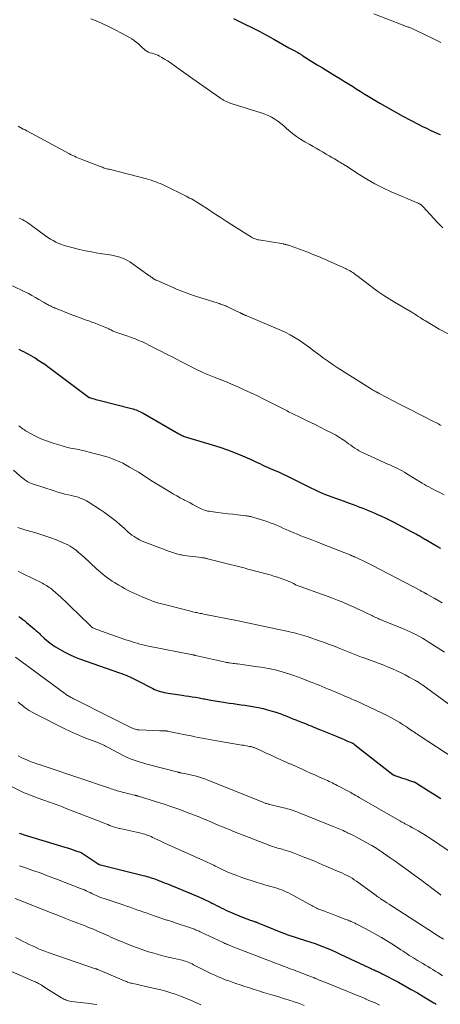
# Model space of a CAD drawing. Units: feet. Extents: x 1940000 to 1945042, y 529998 to 535001.
# Drawn here: x 1940121 to 1940208, y 532771 to 532974 of the extents above; entities that cross this region are included whole.
import ezdxf

# ---------------------------------------------------------------- set-up
doc = ezdxf.new("R2010")
doc.units = ezdxf.units.FT
doc.header["$LTSCALE"] = 100
doc.header["$MEASUREMENT"] = 0
doc.layers.add('CONTOUR INDEX', color=32, linetype='Continuous', lineweight=25)
doc.layers.add('CONTOUR INTERMEDIATE', color=40, linetype='Continuous', lineweight=15)

msp = doc.modelspace()

# ---------------------------------------------------------------- linework, layer by layer
at = {"layer": 'CONTOUR INDEX', "flags": 128}
for points, elevation in [([(1940164.96, 532974.53), (1940167.22, 532973.42), (1940168.76, 532972.65), (1940170.29, 532971.86), (1940171.8, 532971.04), (1940173.31, 532970.21), (1940176.42, 532968.46), (1940176.56, 532968.38), (1940176.7, 532968.31), (1940176.85, 532968.23), (1940176.99, 532968.16), (1940177.14, 532968.09), (1940177.28, 532968.02), (1940177.42, 532967.94), (1940177.57, 532967.87), (1940178.18, 532967.53), (1940178.33, 532967.45), (1940178.48, 532967.36), (1940178.63, 532967.27), (1940178.78, 532967.17), (1940178.92, 532967.07), (1940179.07, 532966.98), (1940179.21, 532966.89), (1940179.36, 532966.79), (1940181.23, 532965.62), (1940182.32, 532964.95), (1940183.41, 532964.28), (1940184.5, 532963.61), (1940185.59, 532962.94), (1940186.28, 532962.52), (1940187.11, 532962.01), (1940187.94, 532961.51), (1940188.76, 532960.99), (1940189.58, 532960.48), (1940190.4, 532959.97), (1940191.22, 532959.45), (1940192.05, 532958.95), (1940192.88, 532958.45), (1940195.26, 532957.01), (1940196.83, 532956.09), (1940198.42, 532955.19), (1940200.02, 532954.31), (1940201.63, 532953.46), (1940203.34, 532952.58), (1940204.11, 532952.19), (1940204.89, 532951.81), (1940205.67, 532951.45), (1940206.46, 532951.09), (1940207.54, 532950.61), (1940207.79, 532950.5)], 840), ([(1940120.55, 532906.11), (1940121.05, 532905.87), (1940121.55, 532905.62), (1940122.05, 532905.36), (1940122.55, 532905.1), (1940123.03, 532904.83), (1940123.52, 532904.55), (1940123.93, 532904.31), (1940124.61, 532903.89), (1940125.28, 532903.46), (1940125.94, 532903.01), (1940126.59, 532902.54), (1940135.1, 532896.16), (1940135.17, 532896.12), (1940135.83, 532895.94), (1940136.16, 532895.85), (1940136.49, 532895.76), (1940136.82, 532895.67), (1940137.15, 532895.59), (1940143.89, 532893.88), (1940144.21, 532893.79), (1940144.52, 532893.69), (1940144.83, 532893.58), (1940145.14, 532893.47), (1940145.44, 532893.33), (1940145.74, 532893.19), (1940146.03, 532893.04), (1940146.32, 532892.89), (1940153.67, 532888.66), (1940153.89, 532888.54), (1940154.11, 532888.42), (1940154.33, 532888.31), (1940154.56, 532888.21), (1940154.79, 532888.11), (1940155.03, 532888.02), (1940155.26, 532887.94), (1940155.5, 532887.87), (1940160.61, 532886.37), (1940162.19, 532885.87), (1940163.76, 532885.33), (1940165.31, 532884.73), (1940166.84, 532884.08), (1940168.79, 532883.22), (1940169.33, 532882.98), (1940169.87, 532882.73), (1940170.41, 532882.48), (1940170.94, 532882.23), (1940171.48, 532881.97), (1940172.01, 532881.72), (1940172.55, 532881.48), (1940173.09, 532881.25), (1940173.63, 532881.02), (1940174.43, 532880.67), (1940175.24, 532880.3), (1940176.04, 532879.93), (1940176.83, 532879.55), (1940181.3, 532877.34), (1940181.59, 532877.2), (1940181.88, 532877.06), (1940182.17, 532876.91), (1940182.46, 532876.77), (1940182.75, 532876.63), (1940183.05, 532876.49), (1940183.35, 532876.36), (1940183.65, 532876.24), (1940184.58, 532875.89), (1940185.35, 532875.6), (1940186.12, 532875.31), (1940186.89, 532875.03), (1940187.66, 532874.75), (1940189.11, 532874.23), (1940189.78, 532873.99), (1940190.44, 532873.75), (1940191.11, 532873.5), (1940191.77, 532873.24), (1940192.43, 532872.98), (1940193.09, 532872.71), (1940193.74, 532872.43), (1940194.39, 532872.15), (1940194.79, 532871.97), (1940195.64, 532871.58), (1940196.48, 532871.19), (1940197.31, 532870.78), (1940198.14, 532870.35), (1940201.76, 532868.45), (1940202.03, 532868.31), (1940202.3, 532868.17), (1940202.57, 532868.02), (1940202.84, 532867.87), (1940203.22, 532867.67), (1940203.3, 532867.62), (1940203.38, 532867.58), (1940203.45, 532867.54), (1940203.53, 532867.49), (1940203.61, 532867.45), (1940203.69, 532867.4), (1940203.77, 532867.36), (1940203.85, 532867.31), (1940204.04, 532867.2), (1940204.22, 532867.09), (1940204.4, 532866.99), (1940204.57, 532866.88), (1940204.75, 532866.78), (1940206.51, 532865.74), (1940206.67, 532865.65), (1940206.83, 532865.55), (1940206.99, 532865.46), (1940207.16, 532865.37), (1940207.32, 532865.28), (1940207.48, 532865.18), (1940207.64, 532865.09), (1940207.8, 532865)], 860), ([(1940120.56, 532850.88), (1940120.97, 532850.58), (1940121.38, 532850.27), (1940121.79, 532849.95), (1940122.19, 532849.62), (1940123.8, 532848.27), (1940123.97, 532848.13), (1940124.13, 532847.99), (1940124.3, 532847.85), (1940124.46, 532847.7), (1940124.62, 532847.55), (1940124.77, 532847.4), (1940124.93, 532847.25), (1940125.09, 532847.1), (1940125.84, 532846.39), (1940126.39, 532845.89), (1940126.96, 532845.43), (1940127.56, 532845), (1940128.17, 532844.6), (1940129.12, 532844.02), (1940130.09, 532843.47), (1940131.08, 532842.97), (1940132.09, 532842.52), (1940133.13, 532842.12), (1940141.41, 532839.21), (1940141.87, 532839.05), (1940142.32, 532838.88), (1940142.76, 532838.7), (1940143.21, 532838.51), (1940143.65, 532838.31), (1940144.08, 532838.11), (1940144.52, 532837.9), (1940144.95, 532837.68), (1940148.27, 532835.97), (1940148.65, 532835.79), (1940149.03, 532835.63), (1940149.43, 532835.49), (1940149.83, 532835.37), (1940150.24, 532835.27), (1940150.65, 532835.18), (1940151.06, 532835.1), (1940151.48, 532835.03), (1940154.38, 532834.59), (1940155.06, 532834.49), (1940155.75, 532834.38), (1940156.43, 532834.27), (1940157.11, 532834.15), (1940157.86, 532834.02), (1940158.17, 532833.97), (1940158.47, 532833.92), (1940158.77, 532833.86), (1940159.07, 532833.81), (1940159.37, 532833.75), (1940159.67, 532833.7), (1940159.98, 532833.64), (1940160.28, 532833.59), (1940162.5, 532833.21), (1940163.31, 532833.08), (1940164.12, 532832.96), (1940164.93, 532832.84), (1940165.74, 532832.73), (1940166.56, 532832.62), (1940167.37, 532832.51), (1940168.18, 532832.39), (1940168.99, 532832.25), (1940169.26, 532832.21), (1940170.19, 532832.03), (1940171.12, 532831.83), (1940172.05, 532831.58), (1940172.96, 532831.31), (1940173.51, 532831.14), (1940174.15, 532830.93), (1940174.78, 532830.71), (1940175.41, 532830.47), (1940176.04, 532830.23), (1940176.66, 532829.98), (1940177.28, 532829.73), (1940177.91, 532829.49), (1940178.53, 532829.24), (1940179.25, 532828.96), (1940179.7, 532828.78), (1940180.16, 532828.6), (1940180.61, 532828.42), (1940181.06, 532828.24), (1940181.64, 532828), (1940181.8, 532827.94), (1940181.97, 532827.87), (1940182.13, 532827.8), (1940182.3, 532827.73), (1940182.46, 532827.66), (1940182.63, 532827.59), (1940182.8, 532827.52), (1940182.96, 532827.46), (1940186.09, 532826.17), (1940186.69, 532825.93), (1940187.28, 532825.68), (1940187.88, 532825.42), (1940188.47, 532825.17), (1940189.49, 532824.73), (1940189.57, 532824.69), (1940189.66, 532824.65), (1940189.74, 532824.61), (1940189.82, 532824.56), (1940189.9, 532824.51), (1940189.97, 532824.46), (1940190.05, 532824.4), (1940190.12, 532824.34), (1940197.94, 532818.2), (1940197.99, 532818.17), (1940198.04, 532818.14), (1940198.09, 532818.1), (1940198.14, 532818.07), (1940198.19, 532818.05), (1940198.24, 532818.02), (1940198.3, 532818), (1940198.35, 532817.98), (1940199.23, 532817.69), (1940199.72, 532817.53), (1940200.21, 532817.37), (1940200.7, 532817.21), (1940201.19, 532817.05), (1940202.24, 532816.71), (1940202.29, 532816.69), (1940202.34, 532816.67), (1940202.39, 532816.65), (1940202.44, 532816.63), (1940202.49, 532816.61), (1940202.54, 532816.58), (1940202.59, 532816.55), (1940202.64, 532816.52), (1940205.32, 532814.84), (1940206.61, 532814.04), (1940207.89, 532813.23)], 880), ([(1940120.64, 532806.06), (1940121.15, 532805.9), (1940121.67, 532805.75), (1940130.09, 532803.18), (1940130.67, 532803), (1940131.24, 532802.82), (1940131.81, 532802.63), (1940132.38, 532802.43), (1940133.47, 532802.03), (1940133.49, 532802.02), (1940133.51, 532802.02), (1940133.53, 532802.01), (1940133.55, 532802), (1940133.63, 532801.95), (1940133.65, 532801.94), (1940133.67, 532801.93), (1940133.69, 532801.92), (1940133.71, 532801.91), (1940136.97, 532799.71), (1940136.98, 532799.7), (1940137, 532799.69), (1940137.02, 532799.68), (1940137.04, 532799.67), (1940137.11, 532799.64), (1940137.13, 532799.63), (1940137.15, 532799.62), (1940137.17, 532799.61), (1940137.19, 532799.61), (1940146.29, 532797.33), (1940146.66, 532797.24), (1940147.03, 532797.13), (1940147.4, 532797.02), (1940147.77, 532796.91), (1940148.14, 532796.79), (1940148.5, 532796.66), (1940148.86, 532796.53), (1940149.22, 532796.39), (1940149.45, 532796.3), (1940149.92, 532796.12), (1940150.39, 532795.93), (1940150.86, 532795.75), (1940151.33, 532795.56), (1940154.15, 532794.42), (1940154.99, 532794.07), (1940155.83, 532793.72), (1940156.66, 532793.37), (1940157.5, 532793.01), (1940157.98, 532792.8), (1940158.57, 532792.54), (1940159.16, 532792.27), (1940159.74, 532791.99), (1940160.32, 532791.7), (1940160.52, 532791.6), (1940161, 532791.36), (1940161.48, 532791.12), (1940161.95, 532790.88), (1940162.43, 532790.64), (1940162.91, 532790.4), (1940163.4, 532790.17), (1940163.88, 532789.96), (1940164.37, 532789.74), (1940166.64, 532788.78), (1940167.09, 532788.6), (1940167.53, 532788.42), (1940167.99, 532788.25), (1940168.44, 532788.09), (1940169.18, 532787.84), (1940169.27, 532787.81), (1940169.36, 532787.78), (1940169.45, 532787.75), (1940169.54, 532787.72), (1940169.63, 532787.7), (1940169.71, 532787.66), (1940169.8, 532787.63), (1940169.89, 532787.6), (1940174.78, 532785.62), (1940174.98, 532785.54), (1940175.18, 532785.46), (1940175.37, 532785.38), (1940175.57, 532785.31), (1940175.94, 532785.16), (1940176.05, 532785.13), (1940180.08, 532783.83), (1940180.97, 532783.53), (1940181.86, 532783.22), (1940182.75, 532782.9), (1940183.63, 532782.56), (1940184.5, 532782.21), (1940185.37, 532781.85), (1940186.23, 532781.46), (1940187.08, 532781.07), (1940193.1, 532778.22), (1940193.28, 532778.14), (1940193.46, 532778.05), (1940193.64, 532777.97), (1940193.82, 532777.89), (1940193.98, 532777.82), (1940194.08, 532777.77), (1940194.19, 532777.72), (1940194.3, 532777.68), (1940194.4, 532777.63), (1940194.51, 532777.59), (1940194.62, 532777.54), (1940194.72, 532777.49), (1940194.83, 532777.44), (1940194.95, 532777.39), (1940195.11, 532777.31), (1940195.27, 532777.23), (1940195.43, 532777.15), (1940195.59, 532777.07), (1940199.11, 532775.22), (1940200.44, 532774.51), (1940201.76, 532773.77), (1940203.07, 532773.02), (1940204.37, 532772.24), (1940206.47, 532770.96), (1940206.71, 532770.81), (1940206.95, 532770.66)], 900)]:
    msp.add_lwpolyline(points, dxfattribs=dict(at, elevation=elevation))
at = {"layer": 'CONTOUR INTERMEDIATE', "flags": 128}
for points, elevation in [([(1940135.47, 532974.45), (1940136.42, 532974.06), (1940137.8, 532973.46), (1940139.16, 532972.84), (1940140.5, 532972.17), (1940141.83, 532971.47), (1940143.45, 532970.59), (1940143.95, 532970.3), (1940144.42, 532969.98), (1940144.87, 532969.62), (1940145.31, 532969.24), (1940145.6, 532968.97), (1940145.88, 532968.71), (1940146.16, 532968.46), (1940146.45, 532968.21), (1940146.74, 532967.97), (1940147.04, 532967.75), (1940147.37, 532967.57), (1940147.71, 532967.43), (1940148.07, 532967.33), (1940148.14, 532967.31), (1940148.54, 532967.2), (1940148.94, 532967.07), (1940149.32, 532966.91), (1940149.69, 532966.72), (1940150.15, 532966.46), (1940150.74, 532966.12), (1940151.32, 532965.76), (1940151.89, 532965.38), (1940152.45, 532964.98), (1940152.69, 532964.81), (1940153.17, 532964.45), (1940153.66, 532964.1), (1940154.14, 532963.75), (1940154.63, 532963.4), (1940155.12, 532963.06), (1940155.61, 532962.71), (1940156.1, 532962.37), (1940156.59, 532962.02), (1940162.07, 532958.17), (1940162.35, 532957.98), (1940162.64, 532957.8), (1940162.93, 532957.64), (1940163.23, 532957.48), (1940163.53, 532957.34), (1940163.84, 532957.2), (1940164.16, 532957.08), (1940164.47, 532956.96), (1940165.17, 532956.73), (1940165.83, 532956.51), (1940166.5, 532956.29), (1940167.17, 532956.08), (1940167.84, 532955.87), (1940170.72, 532954.99), (1940171.45, 532954.74), (1940172.16, 532954.44), (1940172.85, 532954.08), (1940173.51, 532953.69), (1940174.16, 532953.25), (1940174.78, 532952.78), (1940175.39, 532952.3), (1940175.98, 532951.79), (1940176.38, 532951.43), (1940177.17, 532950.75), (1940178, 532950.12), (1940178.87, 532949.54), (1940179.77, 532949), (1940180.79, 532948.43), (1940181.46, 532948.05), (1940182.12, 532947.67), (1940182.78, 532947.29), (1940183.44, 532946.91), (1940183.63, 532946.8), (1940184.19, 532946.46), (1940184.76, 532946.13), (1940185.32, 532945.79), (1940185.89, 532945.46), (1940186.63, 532945.02), (1940186.82, 532944.9), (1940187.02, 532944.79), (1940187.21, 532944.67), (1940187.4, 532944.55), (1940187.6, 532944.44), (1940187.79, 532944.32), (1940187.98, 532944.2), (1940188.17, 532944.08), (1940190.96, 532942.26), (1940192.57, 532941.27), (1940194.21, 532940.33), (1940195.89, 532939.48), (1940197.61, 532938.69), (1940203.18, 532936.3), (1940203.29, 532936.25), (1940203.39, 532936.2), (1940203.49, 532936.15), (1940203.6, 532936.1), (1940203.65, 532936.07), (1940203.72, 532936.03), (1940203.8, 532935.98), (1940203.87, 532935.93), (1940203.93, 532935.87), (1940204, 532935.81), (1940204.06, 532935.75), (1940204.12, 532935.68), (1940204.18, 532935.62), (1940207.27, 532932.28), (1940208.27, 532931.25)], 844), ([(1940194.06, 532975.47), (1940201.11, 532972.74), (1940201.27, 532972.68), (1940201.43, 532972.62), (1940201.58, 532972.55), (1940201.74, 532972.49), (1940201.89, 532972.42), (1940202.04, 532972.35), (1940202.2, 532972.28), (1940202.35, 532972.21), (1940206.52, 532970.23), (1940207.22, 532969.89), (1940207.92, 532969.53)], 836), ([(1940120.43, 532952.22), (1940120.79, 532952.04), (1940121.15, 532951.85), (1940121.51, 532951.65), (1940121.87, 532951.46), (1940122.23, 532951.27), (1940131.06, 532946.52), (1940131.4, 532946.34), (1940131.74, 532946.17), (1940132.09, 532946.01), (1940132.43, 532945.85), (1940132.78, 532945.7), (1940133.14, 532945.56), (1940133.49, 532945.41), (1940133.84, 532945.28), (1940137.42, 532943.91), (1940137.64, 532943.82), (1940137.87, 532943.74), (1940138.09, 532943.66), (1940138.32, 532943.59), (1940138.55, 532943.52), (1940138.78, 532943.45), (1940139.01, 532943.38), (1940139.24, 532943.32), (1940147.01, 532941.32), (1940147.49, 532941.19), (1940147.96, 532941.05), (1940148.43, 532940.9), (1940148.9, 532940.73), (1940149.36, 532940.56), (1940149.82, 532940.37), (1940150.27, 532940.17), (1940150.72, 532939.96), (1940155.17, 532937.77), (1940155.55, 532937.58), (1940155.92, 532937.39), (1940156.29, 532937.19), (1940156.66, 532936.99), (1940157.02, 532936.77), (1940157.38, 532936.56), (1940157.73, 532936.34), (1940158.09, 532936.11), (1940159.81, 532934.99), (1940161.02, 532934.2), (1940162.24, 532933.41), (1940163.45, 532932.63), (1940164.67, 532931.85), (1940168.71, 532929.28), (1940168.89, 532929.17), (1940169.07, 532929.07), (1940169.26, 532928.99), (1940169.45, 532928.92), (1940169.65, 532928.85), (1940169.85, 532928.8), (1940170.05, 532928.75), (1940170.25, 532928.71), (1940175.31, 532927.88), (1940175.44, 532927.86), (1940175.57, 532927.83), (1940175.7, 532927.8), (1940175.83, 532927.77), (1940175.96, 532927.74), (1940176.09, 532927.7), (1940176.22, 532927.66), (1940176.34, 532927.62), (1940180.14, 532926.23), (1940180.7, 532926.02), (1940181.27, 532925.8), (1940181.83, 532925.58), (1940182.39, 532925.36), (1940182.94, 532925.13), (1940183.5, 532924.89), (1940184.05, 532924.65), (1940184.6, 532924.4), (1940188.13, 532922.82), (1940188.39, 532922.69), (1940188.65, 532922.57), (1940188.9, 532922.43), (1940189.15, 532922.3), (1940189.4, 532922.15), (1940189.65, 532922), (1940189.88, 532921.83), (1940190.12, 532921.66), (1940190.81, 532921.13), (1940191.39, 532920.69), (1940191.97, 532920.25), (1940192.55, 532919.8), (1940193.13, 532919.36), (1940194.01, 532918.69), (1940195.05, 532917.94), (1940196.1, 532917.21), (1940197.19, 532916.52), (1940198.28, 532915.85), (1940201.73, 532913.86), (1940202.11, 532913.64), (1940202.49, 532913.4), (1940202.86, 532913.17), (1940203.22, 532912.92), (1940203.59, 532912.67), (1940203.96, 532912.43), (1940204.33, 532912.2), (1940204.71, 532911.97), (1940207.56, 532910.28), (1940209.41, 532909.3)], 848), ([(1940120.64, 532933.25), (1940121.02, 532933.06), (1940121.4, 532932.86), (1940121.77, 532932.66), (1940122.14, 532932.43), (1940122.5, 532932.2), (1940122.85, 532931.96), (1940123.2, 532931.72), (1940126.09, 532929.6), (1940126.6, 532929.24), (1940127.13, 532928.9), (1940127.67, 532928.59), (1940128.22, 532928.29), (1940128.53, 532928.14), (1940128.94, 532927.95), (1940129.36, 532927.77), (1940129.79, 532927.63), (1940130.23, 532927.5), (1940131.85, 532927.08), (1940133.1, 532926.77), (1940134.36, 532926.48), (1940135.62, 532926.23), (1940136.9, 532926.01), (1940139.81, 532925.54), (1940140.36, 532925.43), (1940140.92, 532925.3), (1940141.46, 532925.13), (1940142, 532924.94), (1940142.52, 532924.72), (1940143.03, 532924.47), (1940143.52, 532924.19), (1940144, 532923.88), (1940147.51, 532921.39), (1940147.67, 532921.28), (1940147.83, 532921.16), (1940147.99, 532921.04), (1940148.15, 532920.92), (1940148.29, 532920.81), (1940148.38, 532920.75), (1940148.47, 532920.69), (1940148.56, 532920.63), (1940148.65, 532920.57), (1940148.75, 532920.52), (1940148.84, 532920.47), (1940148.94, 532920.42), (1940149.04, 532920.37), (1940152.65, 532918.79), (1940153.2, 532918.56), (1940153.75, 532918.33), (1940154.3, 532918.1), (1940154.85, 532917.89), (1940155.41, 532917.68), (1940155.97, 532917.48), (1940156.53, 532917.29), (1940157.1, 532917.1), (1940161.85, 532915.62), (1940162.07, 532915.55), (1940162.3, 532915.47), (1940162.52, 532915.4), (1940162.74, 532915.32), (1940162.96, 532915.24), (1940163.18, 532915.15), (1940163.39, 532915.06), (1940163.6, 532914.96), (1940166.34, 532913.66), (1940166.43, 532913.62), (1940166.52, 532913.57), (1940166.61, 532913.52), (1940166.7, 532913.48), (1940166.79, 532913.43), (1940166.88, 532913.38), (1940166.98, 532913.34), (1940167.07, 532913.3), (1940167.18, 532913.25), (1940167.28, 532913.2), (1940167.38, 532913.16), (1940167.48, 532913.13), (1940167.6, 532913.08), (1940167.76, 532913.03), (1940167.92, 532912.96), (1940168.08, 532912.9), (1940168.24, 532912.83), (1940174.58, 532910.16), (1940175.67, 532909.66), (1940176.73, 532909.12), (1940177.75, 532908.51), (1940178.76, 532907.86), (1940179.74, 532907.16), (1940180.71, 532906.46), (1940181.67, 532905.75), (1940182.63, 532905.02), (1940182.66, 532905), (1940183.63, 532904.27), (1940184.62, 532903.57), (1940185.63, 532902.88), (1940186.65, 532902.22), (1940193.32, 532898.02), (1940193.54, 532897.88), (1940193.77, 532897.74), (1940194, 532897.61), (1940194.23, 532897.47), (1940194.51, 532897.31), (1940194.6, 532897.26), (1940194.69, 532897.21), (1940194.78, 532897.16), (1940194.87, 532897.11), (1940194.96, 532897.06), (1940195.06, 532897.01), (1940195.15, 532896.96), (1940195.24, 532896.91), (1940199.5, 532894.72), (1940200.72, 532894.09), (1940201.94, 532893.46), (1940203.16, 532892.83), (1940204.38, 532892.2), (1940206.26, 532891.23), (1940206.54, 532891.09), (1940206.82, 532890.95), (1940207.1, 532890.81), (1940207.38, 532890.67), (1940207.66, 532890.52), (1940207.94, 532890.37)], 852), ([(1940119.3, 532919.25), (1940121.8, 532918), (1940122.55, 532917.62), (1940123.29, 532917.23), (1940124.02, 532916.82), (1940124.74, 532916.41), (1940125.81, 532915.77), (1940126, 532915.67), (1940126.18, 532915.56), (1940126.37, 532915.46), (1940126.55, 532915.35), (1940126.74, 532915.25), (1940126.93, 532915.16), (1940127.12, 532915.06), (1940127.32, 532914.98), (1940127.77, 532914.77), (1940127.82, 532914.75), (1940127.87, 532914.73), (1940127.91, 532914.71), (1940127.96, 532914.68), (1940128.01, 532914.66), (1940128.05, 532914.64), (1940128.1, 532914.63), (1940128.15, 532914.61), (1940131.55, 532913.26), (1940132.35, 532912.95), (1940133.14, 532912.65), (1940133.94, 532912.35), (1940134.74, 532912.06), (1940135.03, 532911.96), (1940135.69, 532911.73), (1940136.34, 532911.48), (1940137, 532911.24), (1940137.65, 532910.99), (1940138.7, 532910.57), (1940138.82, 532910.52), (1940138.95, 532910.47), (1940139.07, 532910.41), (1940139.18, 532910.35), (1940139.3, 532910.28), (1940139.42, 532910.22), (1940139.54, 532910.16), (1940139.66, 532910.1), (1940139.96, 532909.94), (1940140.24, 532909.81), (1940140.52, 532909.69), (1940140.8, 532909.58), (1940141.08, 532909.48), (1940143.1, 532908.8), (1940143.49, 532908.67), (1940143.87, 532908.53), (1940144.26, 532908.4), (1940144.64, 532908.26), (1940145.02, 532908.11), (1940145.4, 532907.96), (1940145.77, 532907.79), (1940146.14, 532907.62), (1940148.27, 532906.56), (1940149.7, 532905.85), (1940151.13, 532905.13), (1940152.55, 532904.4), (1940153.97, 532903.67), (1940156.03, 532902.6), (1940156.68, 532902.27), (1940157.33, 532901.95), (1940157.98, 532901.64), (1940158.64, 532901.34), (1940159.3, 532901.05), (1940159.97, 532900.77), (1940160.64, 532900.5), (1940161.31, 532900.23), (1940162.21, 532899.87), (1940163.32, 532899.43), (1940164.44, 532898.97), (1940165.55, 532898.49), (1940166.65, 532898.01), (1940167.2, 532897.76), (1940168.58, 532897.13), (1940169.94, 532896.48), (1940171.29, 532895.82), (1940172.64, 532895.14), (1940176.1, 532893.36), (1940176.39, 532893.21), (1940176.68, 532893.06), (1940176.97, 532892.92), (1940177.26, 532892.77), (1940177.55, 532892.63), (1940177.84, 532892.48), (1940178.13, 532892.34), (1940178.42, 532892.2), (1940179.94, 532891.48), (1940180.98, 532890.97), (1940182.03, 532890.46), (1940183.07, 532889.94), (1940184.1, 532889.42), (1940185.4, 532888.75), (1940186.07, 532888.39), (1940186.73, 532888.01), (1940187.37, 532887.6), (1940188, 532887.17), (1940188.37, 532886.9), (1940188.8, 532886.59), (1940189.24, 532886.28), (1940189.67, 532885.97), (1940190.11, 532885.66), (1940190.55, 532885.37), (1940191, 532885.09), (1940191.47, 532884.84), (1940191.94, 532884.6), (1940195.11, 532883.15), (1940195.55, 532882.95), (1940196, 532882.76), (1940196.44, 532882.57), (1940196.89, 532882.39), (1940197.34, 532882.21), (1940197.78, 532882.01), (1940198.22, 532881.81), (1940198.66, 532881.6), (1940198.83, 532881.52), (1940199.35, 532881.25), (1940199.86, 532880.98), (1940200.36, 532880.69), (1940200.86, 532880.39), (1940204.06, 532878.44), (1940204.51, 532878.17), (1940204.95, 532877.91), (1940205.4, 532877.66), (1940205.86, 532877.41), (1940206.31, 532877.17), (1940206.77, 532876.93), (1940207.23, 532876.7), (1940207.7, 532876.47), (1940208.55, 532876.05)], 856), ([(1940120.61, 532890.28), (1940120.83, 532890.11), (1940121.05, 532889.93), (1940121.27, 532889.76), (1940121.5, 532889.59), (1940121.73, 532889.43), (1940121.97, 532889.28), (1940122.21, 532889.13), (1940123.14, 532888.6), (1940123.86, 532888.21), (1940124.6, 532887.85), (1940125.35, 532887.53), (1940126.11, 532887.24), (1940127.92, 532886.61), (1940128.83, 532886.32), (1940129.75, 532886.05), (1940130.68, 532885.82), (1940131.61, 532885.62), (1940132.55, 532885.44), (1940133.48, 532885.24), (1940134.42, 532885.02), (1940135.35, 532884.8), (1940137.52, 532884.25), (1940138.3, 532884.04), (1940139.08, 532883.79), (1940139.84, 532883.52), (1940140.6, 532883.21), (1940141.34, 532882.88), (1940142.07, 532882.53), (1940142.79, 532882.15), (1940143.5, 532881.75), (1940145.35, 532880.68), (1940145.67, 532880.49), (1940145.99, 532880.29), (1940146.3, 532880.09), (1940146.6, 532879.88), (1940146.91, 532879.67), (1940147.22, 532879.47), (1940147.53, 532879.27), (1940147.85, 532879.07), (1940151.93, 532876.58), (1940152.6, 532876.18), (1940153.27, 532875.79), (1940153.96, 532875.42), (1940154.65, 532875.05), (1940154.87, 532874.93), (1940155.45, 532874.63), (1940156.03, 532874.33), (1940156.6, 532874.02), (1940157.18, 532873.7), (1940157.73, 532873.4), (1940158.03, 532873.24), (1940158.33, 532873.1), (1940158.65, 532872.97), (1940158.96, 532872.86), (1940159.29, 532872.76), (1940159.61, 532872.67), (1940159.94, 532872.61), (1940160.28, 532872.56), (1940161.72, 532872.37), (1940162.76, 532872.25), (1940163.8, 532872.12), (1940164.84, 532872), (1940165.88, 532871.88), (1940167.54, 532871.69), (1940167.75, 532871.66), (1940167.96, 532871.63), (1940168.17, 532871.6), (1940168.38, 532871.56), (1940168.59, 532871.52), (1940168.79, 532871.47), (1940169, 532871.42), (1940169.2, 532871.36), (1940171.25, 532870.72), (1940171.93, 532870.5), (1940172.6, 532870.26), (1940173.25, 532870), (1940173.91, 532869.73), (1940174.56, 532869.44), (1940175.21, 532869.15), (1940175.86, 532868.87), (1940176.51, 532868.59), (1940177.48, 532868.16), (1940178.21, 532867.85), (1940178.95, 532867.55), (1940179.69, 532867.26), (1940180.43, 532866.98), (1940181.17, 532866.7), (1940181.92, 532866.42), (1940182.66, 532866.14), (1940183.4, 532865.85), (1940189.3, 532863.51), (1940189.37, 532863.48), (1940189.43, 532863.46), (1940189.49, 532863.43), (1940189.56, 532863.41), (1940189.69, 532863.35), (1940189.77, 532863.32), (1940189.87, 532863.27), (1940189.92, 532863.24), (1940189.97, 532863.22), (1940190.03, 532863.19), (1940190.08, 532863.17), (1940192.66, 532861.97), (1940192.8, 532861.9), (1940192.94, 532861.83), (1940193.08, 532861.77), (1940193.21, 532861.7), (1940193.35, 532861.63), (1940193.49, 532861.56), (1940193.62, 532861.49), (1940193.76, 532861.42), (1940203.65, 532856.21), (1940203.81, 532856.13), (1940203.97, 532856.04), (1940204.13, 532855.95), (1940204.29, 532855.87), (1940204.49, 532855.76), (1940204.55, 532855.73), (1940204.61, 532855.69), (1940204.67, 532855.66), (1940204.73, 532855.63), (1940204.79, 532855.59), (1940204.86, 532855.56), (1940204.92, 532855.53), (1940204.98, 532855.49), (1940206.51, 532854.63), (1940207.34, 532854.16), (1940208.16, 532853.68)], 864), ([(1940119.51, 532881.15), (1940120.82, 532879.94), (1940121.13, 532879.67), (1940121.45, 532879.41), (1940121.78, 532879.16), (1940122.12, 532878.93), (1940122.47, 532878.71), (1940122.83, 532878.52), (1940123.21, 532878.36), (1940123.59, 532878.21), (1940127.9, 532876.81), (1940128.64, 532876.58), (1940129.38, 532876.36), (1940130.13, 532876.17), (1940130.89, 532876), (1940131.49, 532875.87), (1940131.94, 532875.76), (1940132.39, 532875.65), (1940132.84, 532875.51), (1940133.28, 532875.36), (1940133.71, 532875.19), (1940134.14, 532875), (1940134.55, 532874.79), (1940134.95, 532874.55), (1940137.46, 532872.94), (1940138.32, 532872.37), (1940139.16, 532871.77), (1940139.98, 532871.13), (1940140.78, 532870.48), (1940141.52, 532869.84), (1940141.93, 532869.48), (1940142.34, 532869.12), (1940142.74, 532868.76), (1940143.15, 532868.39), (1940143.56, 532868.04), (1940143.98, 532867.71), (1940144.42, 532867.4), (1940144.88, 532867.11), (1940145.01, 532867.04), (1940145.54, 532866.74), (1940146.09, 532866.46), (1940146.65, 532866.21), (1940147.22, 532865.99), (1940151.4, 532864.44), (1940151.71, 532864.33), (1940152.02, 532864.21), (1940152.33, 532864.11), (1940152.64, 532864), (1940152.79, 532863.95), (1940153.03, 532863.88), (1940153.27, 532863.8), (1940153.51, 532863.74), (1940153.76, 532863.68), (1940154.01, 532863.63), (1940154.25, 532863.58), (1940154.5, 532863.54), (1940154.75, 532863.5), (1940158.46, 532863.03), (1940158.61, 532863.01), (1940158.75, 532862.99), (1940158.9, 532862.96), (1940159.04, 532862.94), (1940159.19, 532862.91), (1940159.33, 532862.88), (1940159.47, 532862.85), (1940159.62, 532862.81), (1940163.48, 532861.83), (1940164.05, 532861.69), (1940164.61, 532861.55), (1940165.17, 532861.41), (1940165.74, 532861.27), (1940166.3, 532861.13), (1940166.87, 532860.98), (1940167.43, 532860.83), (1940167.99, 532860.68), (1940172.55, 532859.45), (1940173.33, 532859.23), (1940174.1, 532858.98), (1940174.87, 532858.71), (1940175.63, 532858.42), (1940176.83, 532857.95), (1940176.98, 532857.88), (1940177.14, 532857.81), (1940177.29, 532857.73), (1940177.44, 532857.65), (1940177.74, 532857.48), (1940177.82, 532857.44), (1940184.36, 532855.06), (1940185.45, 532854.65), (1940186.53, 532854.24), (1940187.6, 532853.8), (1940188.67, 532853.35), (1940189.11, 532853.16), (1940189.95, 532852.79), (1940190.79, 532852.41), (1940191.62, 532852.02), (1940192.45, 532851.61), (1940193.58, 532851.05), (1940193.84, 532850.92), (1940194.1, 532850.8), (1940194.36, 532850.67), (1940194.62, 532850.56), (1940194.89, 532850.44), (1940195.15, 532850.32), (1940195.41, 532850.21), (1940195.68, 532850.1), (1940200.28, 532848.22), (1940200.93, 532847.94), (1940201.57, 532847.66), (1940202.21, 532847.35), (1940202.84, 532847.04), (1940203.46, 532846.71), (1940204.08, 532846.37), (1940204.68, 532846.01), (1940205.28, 532845.64), (1940207.12, 532844.47), (1940208.63, 532843.5)], 868), ([(1940120.34, 532869.28), (1940120.98, 532869.06), (1940121.63, 532868.85), (1940122.28, 532868.66), (1940123.06, 532868.45), (1940124.1, 532868.15), (1940125.13, 532867.83), (1940126.16, 532867.49), (1940127.18, 532867.13), (1940128.37, 532866.69), (1940128.93, 532866.47), (1940129.49, 532866.24), (1940130.03, 532865.98), (1940130.57, 532865.72), (1940130.7, 532865.65), (1940131.17, 532865.39), (1940131.62, 532865.12), (1940132.05, 532864.83), (1940132.48, 532864.51), (1940132.89, 532864.18), (1940133.29, 532863.84), (1940133.69, 532863.5), (1940134.08, 532863.14), (1940136.66, 532860.75), (1940137.09, 532860.35), (1940137.53, 532859.96), (1940137.98, 532859.58), (1940138.44, 532859.21), (1940138.91, 532858.85), (1940139.38, 532858.5), (1940139.87, 532858.18), (1940140.37, 532857.86), (1940141.28, 532857.31), (1940141.86, 532856.97), (1940142.44, 532856.64), (1940143.03, 532856.33), (1940143.63, 532856.02), (1940144.24, 532855.73), (1940144.85, 532855.45), (1940145.46, 532855.18), (1940146.08, 532854.92), (1940147.63, 532854.28), (1940147.94, 532854.16), (1940148.25, 532854.04), (1940148.56, 532853.93), (1940148.87, 532853.82), (1940149.18, 532853.73), (1940149.5, 532853.63), (1940149.82, 532853.54), (1940150.14, 532853.46), (1940155.31, 532852.15), (1940155.62, 532852.07), (1940155.92, 532852), (1940156.23, 532851.92), (1940156.54, 532851.85), (1940157.11, 532851.72), (1940157.13, 532851.72), (1940157.16, 532851.71), (1940157.18, 532851.71), (1940157.2, 532851.7), (1940157.3, 532851.69), (1940157.32, 532851.68), (1940157.34, 532851.68), (1940157.37, 532851.67), (1940157.39, 532851.67), (1940157.85, 532851.57), (1940158.11, 532851.51), (1940158.36, 532851.46), (1940158.62, 532851.4), (1940158.88, 532851.35), (1940165.93, 532849.95), (1940166.9, 532849.76), (1940167.87, 532849.56), (1940168.83, 532849.36), (1940169.8, 532849.16), (1940170.76, 532848.95), (1940171.72, 532848.74), (1940172.69, 532848.54), (1940173.65, 532848.33), (1940176.4, 532847.75), (1940176.88, 532847.64), (1940177.37, 532847.53), (1940177.85, 532847.41), (1940178.33, 532847.28), (1940178.8, 532847.15), (1940179.28, 532847.01), (1940179.75, 532846.86), (1940180.22, 532846.7), (1940182.93, 532845.77), (1940183.79, 532845.47), (1940184.64, 532845.16), (1940185.49, 532844.83), (1940186.34, 532844.5), (1940186.66, 532844.37), (1940187.35, 532844.1), (1940188.03, 532843.82), (1940188.71, 532843.55), (1940189.39, 532843.27), (1940190.07, 532843), (1940190.76, 532842.74), (1940191.44, 532842.48), (1940192.13, 532842.23), (1940194.25, 532841.46), (1940195.16, 532841.12), (1940196.07, 532840.77), (1940196.98, 532840.41), (1940197.88, 532840.03), (1940197.91, 532840.02), (1940198.79, 532839.63), (1940199.66, 532839.22), (1940200.52, 532838.78), (1940201.37, 532838.33), (1940202.66, 532837.61), (1940202.86, 532837.5), (1940203.05, 532837.39), (1940203.24, 532837.27), (1940203.42, 532837.15), (1940203.61, 532837.02), (1940203.79, 532836.89), (1940203.97, 532836.77), (1940204.15, 532836.64), (1940210.28, 532832.2)], 872), ([(1940120.41, 532860.2), (1940120.94, 532859.96), (1940121.46, 532859.71), (1940125.47, 532857.73), (1940125.76, 532857.58), (1940126.05, 532857.42), (1940126.33, 532857.25), (1940126.61, 532857.07), (1940126.88, 532856.89), (1940127.15, 532856.69), (1940127.4, 532856.49), (1940127.65, 532856.27), (1940129.25, 532854.86), (1940129.71, 532854.44), (1940130.17, 532854.01), (1940130.62, 532853.58), (1940131.07, 532853.14), (1940131.51, 532852.69), (1940131.96, 532852.25), (1940132.41, 532851.81), (1940132.86, 532851.38), (1940135.48, 532848.84), (1940135.58, 532848.75), (1940135.69, 532848.67), (1940135.81, 532848.59), (1940135.92, 532848.52), (1940136.02, 532848.47), (1940136.19, 532848.39), (1940136.37, 532848.3), (1940136.54, 532848.23), (1940136.73, 532848.16), (1940142.73, 532846.07), (1940143.3, 532845.87), (1940143.88, 532845.68), (1940144.45, 532845.5), (1940145.03, 532845.32), (1940145.61, 532845.15), (1940146.2, 532845), (1940146.79, 532844.86), (1940147.38, 532844.73), (1940156.57, 532842.93), (1940156.65, 532842.92), (1940156.72, 532842.9), (1940156.79, 532842.89), (1940156.86, 532842.87), (1940156.94, 532842.86), (1940157.01, 532842.84), (1940157.08, 532842.83), (1940157.15, 532842.81), (1940163.36, 532841.4), (1940163.46, 532841.38), (1940163.56, 532841.35), (1940163.66, 532841.33), (1940163.76, 532841.32), (1940163.86, 532841.3), (1940163.96, 532841.28), (1940164.06, 532841.27), (1940164.16, 532841.25), (1940164.58, 532841.2), (1940164.89, 532841.16), (1940165.21, 532841.12), (1940165.52, 532841.08), (1940165.83, 532841.04), (1940170.02, 532840.46), (1940170.75, 532840.35), (1940171.48, 532840.23), (1940172.2, 532840.1), (1940172.92, 532839.96), (1940173.64, 532839.8), (1940174.35, 532839.62), (1940175.06, 532839.42), (1940175.77, 532839.21), (1940175.91, 532839.16), (1940176.68, 532838.91), (1940177.45, 532838.64), (1940178.21, 532838.37), (1940178.97, 532838.09), (1940180.83, 532837.37), (1940181.46, 532837.13), (1940182.09, 532836.88), (1940182.72, 532836.63), (1940183.34, 532836.38), (1940183.96, 532836.12), (1940184.59, 532835.86), (1940185.21, 532835.6), (1940185.83, 532835.34), (1940186.99, 532834.84), (1940187.58, 532834.59), (1940188.17, 532834.34), (1940188.76, 532834.09), (1940189.35, 532833.83), (1940189.94, 532833.58), (1940190.52, 532833.32), (1940191.1, 532833.05), (1940191.68, 532832.78), (1940196.94, 532830.29), (1940197.56, 532829.98), (1940198.18, 532829.65), (1940198.78, 532829.31), (1940199.38, 532828.95), (1940199.66, 532828.77), (1940200.11, 532828.48), (1940200.55, 532828.19), (1940200.99, 532827.89), (1940201.43, 532827.59), (1940201.95, 532827.23), (1940202.13, 532827.1), (1940202.3, 532826.98), (1940202.48, 532826.87), (1940202.66, 532826.75), (1940202.85, 532826.63), (1940203.03, 532826.52), (1940203.21, 532826.4), (1940203.39, 532826.28), (1940210.55, 532821.6)], 876), ([(1940119.89, 532842.42), (1940130.1, 532834.92), (1940130.27, 532834.8), (1940130.45, 532834.68), (1940130.63, 532834.56), (1940130.81, 532834.45), (1940130.83, 532834.43), (1940131, 532834.33), (1940131.17, 532834.23), (1940131.35, 532834.14), (1940131.52, 532834.05), (1940131.7, 532833.96), (1940131.88, 532833.87), (1940132.05, 532833.79), (1940132.23, 532833.7), (1940134.03, 532832.78), (1940135.11, 532832.24), (1940136.19, 532831.7), (1940137.27, 532831.16), (1940138.35, 532830.62), (1940143.89, 532827.85), (1940144.08, 532827.76), (1940144.27, 532827.68), (1940144.47, 532827.61), (1940144.67, 532827.55), (1940144.87, 532827.5), (1940145.08, 532827.46), (1940145.28, 532827.43), (1940145.49, 532827.42), (1940149.75, 532827.24), (1940149.95, 532827.24), (1940150.14, 532827.23), (1940150.33, 532827.23), (1940150.53, 532827.23), (1940150.79, 532827.23), (1940150.85, 532827.23), (1940150.91, 532827.22), (1940150.98, 532827.22), (1940151.04, 532827.21), (1940151.1, 532827.21), (1940151.16, 532827.2), (1940151.22, 532827.19), (1940151.28, 532827.18), (1940155.44, 532826.31), (1940156.2, 532826.16), (1940156.96, 532826), (1940157.72, 532825.86), (1940158.48, 532825.71), (1940159.24, 532825.57), (1940160, 532825.43), (1940160.76, 532825.29), (1940161.52, 532825.16), (1940166.73, 532824.28), (1940167.04, 532824.23), (1940167.35, 532824.18), (1940167.66, 532824.12), (1940167.96, 532824.07), (1940168.3, 532824.01), (1940168.44, 532823.98), (1940168.58, 532823.95), (1940168.72, 532823.92), (1940168.85, 532823.88), (1940168.99, 532823.84), (1940169.12, 532823.79), (1940169.25, 532823.74), (1940169.39, 532823.68), (1940170.77, 532823.06), (1940171.59, 532822.69), (1940172.41, 532822.32), (1940173.23, 532821.96), (1940174.05, 532821.59), (1940175.91, 532820.75), (1940176.05, 532820.68), (1940176.19, 532820.62), (1940176.33, 532820.56), (1940176.47, 532820.49), (1940176.61, 532820.43), (1940176.75, 532820.37), (1940176.89, 532820.31), (1940177.03, 532820.25), (1940179.17, 532819.29), (1940180.05, 532818.9), (1940180.92, 532818.5), (1940181.8, 532818.11), (1940182.68, 532817.71), (1940183.75, 532817.23), (1940184.09, 532817.07), (1940184.43, 532816.92), (1940184.77, 532816.76), (1940185.11, 532816.6), (1940185.45, 532816.44), (1940185.78, 532816.28), (1940186.12, 532816.11), (1940186.45, 532815.94), (1940188.69, 532814.76), (1940188.98, 532814.61), (1940189.27, 532814.45), (1940189.56, 532814.29), (1940189.85, 532814.12), (1940190.13, 532813.95), (1940190.42, 532813.79), (1940190.71, 532813.62), (1940190.99, 532813.46), (1940199.4, 532808.59), (1940199.55, 532808.51), (1940199.7, 532808.42), (1940199.86, 532808.34), (1940200.01, 532808.26), (1940200.16, 532808.18), (1940200.32, 532808.1), (1940200.47, 532808.02), (1940200.63, 532807.94), (1940201.47, 532807.5), (1940202.04, 532807.19), (1940202.61, 532806.87), (1940203.17, 532806.55), (1940203.73, 532806.22), (1940204.55, 532805.72), (1940204.73, 532805.6), (1940204.91, 532805.49), (1940205.09, 532805.37), (1940205.27, 532805.26), (1940205.45, 532805.14), (1940205.63, 532805.02), (1940205.81, 532804.9), (1940205.99, 532804.79), (1940209.41, 532802.51)], 884), ([(1940120.43, 532833.15), (1940120.88, 532832.8), (1940121.34, 532832.45), (1940121.56, 532832.27), (1940122.13, 532831.85), (1940122.72, 532831.44), (1940123.33, 532831.08), (1940123.96, 532830.73), (1940130.09, 532827.64), (1940131.29, 532827.06), (1940132.5, 532826.51), (1940133.72, 532825.99), (1940134.96, 532825.5), (1940136.89, 532824.78), (1940137.17, 532824.67), (1940137.45, 532824.55), (1940137.73, 532824.43), (1940138, 532824.31), (1940138.27, 532824.17), (1940138.54, 532824.04), (1940138.8, 532823.91), (1940139.06, 532823.77), (1940142.3, 532822.07), (1940142.87, 532821.78), (1940143.45, 532821.52), (1940144.04, 532821.29), (1940144.64, 532821.08), (1940145.25, 532820.89), (1940145.86, 532820.7), (1940146.47, 532820.53), (1940147.08, 532820.36), (1940153.25, 532818.74), (1940153.36, 532818.71), (1940153.47, 532818.68), (1940153.58, 532818.65), (1940153.69, 532818.62), (1940153.8, 532818.59), (1940153.91, 532818.57), (1940154.02, 532818.54), (1940154.13, 532818.52), (1940154.79, 532818.4), (1940155.23, 532818.31), (1940155.68, 532818.22), (1940156.11, 532818.12), (1940156.55, 532818.01), (1940157.04, 532817.89), (1940157.72, 532817.71), (1940158.39, 532817.5), (1940159.05, 532817.27), (1940159.71, 532817.03), (1940171.24, 532812.39), (1940171.39, 532812.33), (1940171.55, 532812.27), (1940171.71, 532812.22), (1940171.87, 532812.17), (1940172.03, 532812.12), (1940172.19, 532812.07), (1940172.35, 532812.03), (1940172.51, 532811.99), (1940175.36, 532811.31), (1940175.76, 532811.21), (1940176.15, 532811.11), (1940176.54, 532810.99), (1940176.93, 532810.87), (1940177.31, 532810.74), (1940177.69, 532810.6), (1940178.07, 532810.46), (1940178.45, 532810.31), (1940185.64, 532807.43), (1940185.98, 532807.29), (1940186.32, 532807.15), (1940186.67, 532807.01), (1940187.01, 532806.87), (1940187.35, 532806.73), (1940187.69, 532806.59), (1940188.02, 532806.43), (1940188.36, 532806.28), (1940188.61, 532806.16), (1940189.07, 532805.94), (1940189.53, 532805.71), (1940189.98, 532805.48), (1940190.44, 532805.24), (1940193.23, 532803.71), (1940193.59, 532803.51), (1940193.96, 532803.3), (1940194.32, 532803.08), (1940194.67, 532802.86), (1940195.02, 532802.63), (1940195.37, 532802.4), (1940195.72, 532802.16), (1940196.06, 532801.92), (1940197.41, 532800.97), (1940198.43, 532800.25), (1940199.44, 532799.53), (1940200.45, 532798.8), (1940201.46, 532798.08), (1940203.28, 532796.76), (1940203.97, 532796.26), (1940204.66, 532795.74), (1940205.34, 532795.22), (1940206.02, 532794.7), (1940206.84, 532794.05), (1940207.11, 532793.85), (1940207.38, 532793.65), (1940207.65, 532793.45), (1940207.92, 532793.25)], 888), ([(1940120.46, 532822.05), (1940121.23, 532821.67), (1940121.7, 532821.45), (1940122.24, 532821.2), (1940122.8, 532820.97), (1940123.36, 532820.76), (1940123.93, 532820.55), (1940124.5, 532820.36), (1940125.07, 532820.17), (1940125.64, 532819.98), (1940126.21, 532819.79), (1940139.34, 532815.36), (1940139.66, 532815.25), (1940139.98, 532815.15), (1940140.31, 532815.04), (1940140.63, 532814.94), (1940140.95, 532814.84), (1940141.28, 532814.74), (1940141.61, 532814.65), (1940141.93, 532814.56), (1940142.65, 532814.37), (1940143.01, 532814.28), (1940143.36, 532814.19), (1940143.72, 532814.1), (1940144.08, 532814.02), (1940144.63, 532813.89), (1940144.72, 532813.87), (1940144.8, 532813.85), (1940144.89, 532813.83), (1940144.97, 532813.8), (1940145.06, 532813.78), (1940145.14, 532813.76), (1940145.22, 532813.73), (1940145.31, 532813.71), (1940149.04, 532812.57), (1940150.66, 532812.06), (1940152.26, 532811.52), (1940153.86, 532810.95), (1940155.44, 532810.35), (1940157.5, 532809.55), (1940158.05, 532809.34), (1940158.6, 532809.12), (1940159.14, 532808.89), (1940159.68, 532808.66), (1940161.22, 532808), (1940161.68, 532807.81), (1940162.13, 532807.61), (1940162.59, 532807.42), (1940163.04, 532807.23), (1940163.5, 532807.05), (1940163.96, 532806.86), (1940164.41, 532806.68), (1940164.87, 532806.5), (1940172.51, 532803.51), (1940172.83, 532803.39), (1940173.14, 532803.28), (1940173.46, 532803.17), (1940173.79, 532803.08), (1940174.11, 532802.99), (1940174.43, 532802.9), (1940174.76, 532802.81), (1940175.08, 532802.72), (1940175.4, 532802.64), (1940175.89, 532802.5), (1940176.37, 532802.35), (1940176.85, 532802.19), (1940177.32, 532802.02), (1940179.77, 532801.06), (1940180.7, 532800.7), (1940181.62, 532800.32), (1940182.53, 532799.94), (1940183.44, 532799.54), (1940184.13, 532799.24), (1940184.69, 532798.99), (1940185.26, 532798.74), (1940185.83, 532798.51), (1940186.4, 532798.27), (1940186.52, 532798.23), (1940187.03, 532798.01), (1940187.54, 532797.78), (1940188.04, 532797.54), (1940188.54, 532797.29), (1940189.03, 532797.02), (1940189.51, 532796.74), (1940189.97, 532796.44), (1940190.43, 532796.12), (1940194.51, 532793.15), (1940194.63, 532793.07), (1940194.74, 532792.98), (1940194.85, 532792.9), (1940194.97, 532792.82), (1940195.08, 532792.74), (1940195.2, 532792.66), (1940195.31, 532792.59), (1940195.43, 532792.51), (1940196.2, 532792.01), (1940196.7, 532791.68), (1940197.2, 532791.35), (1940197.7, 532791.03), (1940198.21, 532790.7), (1940206.35, 532785.44), (1940207.04, 532785), (1940207.73, 532784.57), (1940208.43, 532784.15)], 892), ([(1940115.83, 532817.27), (1940120.85, 532814.83), (1940121.28, 532814.63), (1940121.71, 532814.43), (1940122.14, 532814.24), (1940122.58, 532814.07), (1940123.02, 532813.9), (1940123.46, 532813.73), (1940123.91, 532813.56), (1940124.35, 532813.4), (1940125.78, 532812.89), (1940126.93, 532812.47), (1940128.09, 532812.05), (1940129.24, 532811.61), (1940130.39, 532811.17), (1940136.66, 532808.75), (1940137.05, 532808.6), (1940137.44, 532808.45), (1940137.83, 532808.29), (1940138.21, 532808.13), (1940138.6, 532807.97), (1940138.98, 532807.82), (1940139.37, 532807.67), (1940139.76, 532807.53), (1940139.91, 532807.47), (1940140.38, 532807.32), (1940140.85, 532807.17), (1940141.32, 532807.04), (1940141.8, 532806.93), (1940144.92, 532806.25), (1940145.26, 532806.18), (1940145.6, 532806.1), (1940145.95, 532806.02), (1940146.29, 532805.93), (1940146.62, 532805.84), (1940146.96, 532805.73), (1940147.28, 532805.61), (1940147.61, 532805.48), (1940147.93, 532805.35), (1940148.25, 532805.2), (1940148.56, 532805.06), (1940148.88, 532804.91), (1940149.81, 532804.46), (1940150.59, 532804.09), (1940151.37, 532803.72), (1940152.15, 532803.36), (1940152.94, 532803), (1940159.4, 532800.13), (1940159.7, 532799.99), (1940160.01, 532799.85), (1940160.31, 532799.71), (1940160.61, 532799.56), (1940160.91, 532799.42), (1940161.21, 532799.27), (1940161.51, 532799.12), (1940161.81, 532798.97), (1940162.24, 532798.75), (1940162.77, 532798.5), (1940163.29, 532798.26), (1940163.82, 532798.03), (1940164.36, 532797.82), (1940165.66, 532797.3), (1940166.71, 532796.91), (1940167.76, 532796.53), (1940168.82, 532796.18), (1940169.89, 532795.85), (1940170.82, 532795.58), (1940171.43, 532795.4), (1940172.04, 532795.22), (1940172.65, 532795.05), (1940173.26, 532794.87), (1940173.49, 532794.81), (1940173.99, 532794.66), (1940174.48, 532794.5), (1940174.96, 532794.32), (1940175.44, 532794.13), (1940175.91, 532793.92), (1940176.38, 532793.7), (1940176.84, 532793.47), (1940177.3, 532793.23), (1940180.63, 532791.38), (1940180.9, 532791.23), (1940181.17, 532791.09), (1940181.43, 532790.94), (1940181.7, 532790.8), (1940182.2, 532790.53), (1940182.22, 532790.52), (1940182.24, 532790.51), (1940182.26, 532790.5), (1940182.28, 532790.49), (1940182.36, 532790.46), (1940182.38, 532790.45), (1940182.4, 532790.44), (1940182.42, 532790.43), (1940182.44, 532790.42), (1940183.82, 532789.9), (1940184.53, 532789.63), (1940185.24, 532789.36), (1940185.96, 532789.09), (1940186.67, 532788.82), (1940188.25, 532788.24), (1940188.48, 532788.15), (1940188.71, 532788.06), (1940188.95, 532787.96), (1940189.18, 532787.87), (1940189.29, 532787.82), (1940189.46, 532787.74), (1940189.64, 532787.67), (1940189.81, 532787.59), (1940189.98, 532787.51), (1940190.14, 532787.43), (1940190.31, 532787.34), (1940190.48, 532787.26), (1940190.65, 532787.17), (1940193.11, 532785.86), (1940194.38, 532785.17), (1940195.63, 532784.46), (1940196.86, 532783.71), (1940198.08, 532782.94), (1940199.64, 532781.92), (1940200.07, 532781.64), (1940200.5, 532781.36), (1940200.92, 532781.08), (1940201.35, 532780.8), (1940201.77, 532780.53), (1940202.2, 532780.26), (1940202.64, 532780), (1940203.08, 532779.74), (1940204.18, 532779.1), (1940204.69, 532778.8), (1940205.21, 532778.5), (1940205.72, 532778.18), (1940206.23, 532777.87), (1940206.74, 532777.55), (1940207.24, 532777.22), (1940207.74, 532776.89), (1940208.24, 532776.55)], 896), ([(1940120.7, 532799.34), (1940121.77, 532798.97), (1940123.48, 532798.37), (1940125.19, 532797.76), (1940126.89, 532797.12), (1940128.59, 532796.48), (1940133.35, 532794.64), (1940133.75, 532794.48), (1940134.14, 532794.32), (1940134.54, 532794.14), (1940134.92, 532793.96), (1940135.31, 532793.78), (1940135.7, 532793.59), (1940136.08, 532793.41), (1940136.47, 532793.23), (1940136.59, 532793.18), (1940137.04, 532792.98), (1940137.5, 532792.79), (1940137.96, 532792.62), (1940138.42, 532792.46), (1940142.15, 532791.21), (1940142.87, 532790.97), (1940143.58, 532790.73), (1940144.29, 532790.49), (1940145, 532790.24), (1940145.71, 532790), (1940146.41, 532789.75), (1940147.12, 532789.49), (1940147.83, 532789.24), (1940148, 532789.18), (1940148.8, 532788.9), (1940149.6, 532788.62), (1940150.4, 532788.36), (1940151.2, 532788.1), (1940151.35, 532788.05), (1940152.23, 532787.77), (1940153.11, 532787.48), (1940153.98, 532787.19), (1940154.86, 532786.89), (1940156.72, 532786.25), (1940156.92, 532786.18), (1940157.11, 532786.1), (1940157.3, 532786.03), (1940157.5, 532785.94), (1940157.69, 532785.86), (1940157.88, 532785.78), (1940158.07, 532785.69), (1940158.26, 532785.6), (1940162.72, 532783.5), (1940162.97, 532783.39), (1940163.21, 532783.28), (1940163.46, 532783.17), (1940163.71, 532783.06), (1940163.96, 532782.96), (1940164.21, 532782.86), (1940164.46, 532782.76), (1940164.71, 532782.66), (1940173.35, 532779.33), (1940173.83, 532779.14), (1940174.31, 532778.96), (1940174.79, 532778.77), (1940175.27, 532778.59), (1940175.75, 532778.41), (1940176.23, 532778.22), (1940176.71, 532778.04), (1940177.19, 532777.85), (1940180.57, 532776.54), (1940180.76, 532776.47), (1940180.95, 532776.4), (1940181.14, 532776.33), (1940181.34, 532776.26), (1940181.49, 532776.2), (1940181.61, 532776.16), (1940181.72, 532776.12), (1940181.84, 532776.07), (1940181.95, 532776.03), (1940182.06, 532775.98), (1940182.18, 532775.94), (1940182.29, 532775.89), (1940182.41, 532775.84), (1940182.75, 532775.7), (1940183.03, 532775.58), (1940183.32, 532775.47), (1940183.61, 532775.35), (1940183.89, 532775.23), (1940188.47, 532773.39), (1940189.45, 532773), (1940190.41, 532772.6), (1940191.38, 532772.2), (1940192.35, 532771.78), (1940192.38, 532771.77), (1940193.33, 532771.36), (1940194.27, 532770.95), (1940195.21, 532770.53)], 904), ([(1940119.83, 532792.57), (1940127.47, 532789.53), (1940128.8, 532789.01), (1940130.12, 532788.49), (1940131.45, 532787.97), (1940132.78, 532787.46), (1940134.29, 532786.87), (1940134.86, 532786.65), (1940135.43, 532786.42), (1940136, 532786.19), (1940136.56, 532785.95), (1940136.71, 532785.89), (1940137.2, 532785.68), (1940137.68, 532785.46), (1940138.16, 532785.24), (1940138.65, 532785.02), (1940139.13, 532784.8), (1940139.61, 532784.59), (1940140.1, 532784.38), (1940140.59, 532784.17), (1940143.97, 532782.78), (1940145.1, 532782.34), (1940146.23, 532781.93), (1940147.38, 532781.56), (1940148.54, 532781.22), (1940148.97, 532781.1), (1940149.92, 532780.84), (1940150.87, 532780.59), (1940151.83, 532780.36), (1940152.79, 532780.14), (1940154, 532779.88), (1940154.36, 532779.79), (1940154.71, 532779.69), (1940155.06, 532779.58), (1940155.41, 532779.46), (1940155.75, 532779.33), (1940156.09, 532779.19), (1940156.42, 532779.03), (1940156.75, 532778.87), (1940159.05, 532777.7), (1940159.74, 532777.35), (1940160.44, 532777.01), (1940161.14, 532776.68), (1940161.85, 532776.37), (1940162.57, 532776.06), (1940163.29, 532775.77), (1940164.01, 532775.5), (1940164.74, 532775.24), (1940165.45, 532775), (1940166.4, 532774.68), (1940167.35, 532774.36), (1940168.31, 532774.05), (1940169.26, 532773.75), (1940170.22, 532773.45), (1940171.18, 532773.15), (1940172.14, 532772.86), (1940173.1, 532772.57), (1940173.86, 532772.35), (1940174.58, 532772.13), (1940175.31, 532771.91), (1940176.03, 532771.68), (1940176.76, 532771.45), (1940177.48, 532771.21), (1940178.2, 532770.97), (1940178.91, 532770.72), (1940179.63, 532770.46)], 908), ([(1940119.87, 532784.47), (1940120.83, 532784.01), (1940121.47, 532783.69), (1940122.1, 532783.38), (1940122.74, 532783.06), (1940123.38, 532782.76), (1940124.02, 532782.46), (1940124.67, 532782.17), (1940125.32, 532781.9), (1940125.98, 532781.64), (1940126.65, 532781.4), (1940136.45, 532778.02), (1940136.51, 532778.01), (1940136.56, 532777.99), (1940136.62, 532777.97), (1940136.67, 532777.95), (1940136.72, 532777.93), (1940136.78, 532777.91), (1940136.83, 532777.88), (1940136.89, 532777.86), (1940142.43, 532775.53), (1940142.64, 532775.44), (1940142.85, 532775.36), (1940143.07, 532775.28), (1940143.28, 532775.21), (1940143.5, 532775.14), (1940143.72, 532775.08), (1940143.94, 532775.02), (1940144.17, 532774.97), (1940144.85, 532774.82), (1940145.42, 532774.69), (1940145.98, 532774.57), (1940146.55, 532774.44), (1940147.11, 532774.3), (1940149.96, 532773.64), (1940150.99, 532773.37), (1940152.01, 532773.08), (1940153.02, 532772.74), (1940154.02, 532772.38), (1940154.46, 532772.21), (1940155.23, 532771.9), (1940155.99, 532771.59), (1940156.75, 532771.26), (1940157.5, 532770.92), (1940158.25, 532770.58)], 912), ([(1940111.49, 532780.8), (1940123.63, 532775.49), (1940123.83, 532775.4), (1940124.04, 532775.3), (1940124.24, 532775.2), (1940124.44, 532775.09), (1940124.62, 532774.99), (1940124.91, 532774.83), (1940125.19, 532774.67), (1940125.47, 532774.5), (1940125.75, 532774.32), (1940129.43, 532772.01), (1940129.66, 532771.87), (1940129.9, 532771.75), (1940130.14, 532771.64), (1940130.39, 532771.53), (1940130.64, 532771.45), (1940130.89, 532771.37), (1940131.15, 532771.32), (1940131.42, 532771.27), (1940132.13, 532771.18), (1940132.75, 532771.1), (1940133.37, 532771.02), (1940133.99, 532770.95), (1940134.62, 532770.88), (1940136.11, 532770.72), (1940136.74, 532770.64)], 916)]:
    msp.add_lwpolyline(points, dxfattribs=dict(at, elevation=elevation))

doc.saveas('drawing.dxf')
